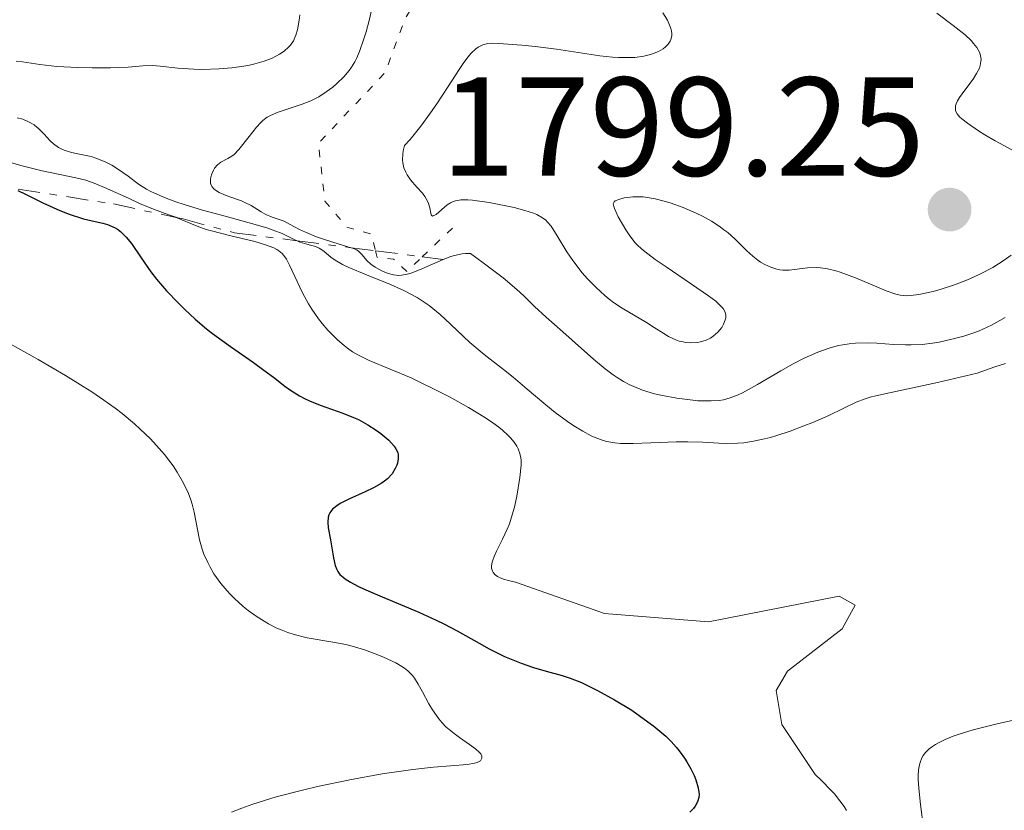
# Model space of a CAD drawing. Units: metres. Extents: x 681882 to 685369, y 4754034 to 4756381.
# Drawn here: x 682004 to 682074, y 4754615 to 4754671 of the extents above; entities that cross this region are included whole.
import ezdxf

# ---------------------------------------------------------------- set-up
doc = ezdxf.new("R2010")
doc.units = ezdxf.units.M
doc.header["$MEASUREMENT"] = 0
doc.linetypes.add('DGN Style 5', pattern=[1.217945351076317, 0.5219765790327072, -0.6959687720436097])
doc.linetypes.add('DGN Style 7', pattern=[3.4798438602180486, 1.565929737098122, -0.6959687720436097, 0.5219765790327072, -0.6959687720436097])
for name, color, linetype, lineweight in [('Cota de punto acotado terreno', 7, 'Continuous', 0), ('Curva de nivel auxiliar', 30, 'DGN Style 5', 0), ('Curva de nivel directora', 30, 'Continuous', 30), ('Curva de nivel intermedia', 30, 'Continuous', 0), ('Escarpado', 30, 'DGN Style 7', 0), ('Punto acotado terreno (símbolo)', 7, 'Continuous', 0)]:
    doc.layers.add(name, color=color, linetype=linetype, lineweight=lineweight)
doc.styles.add('Style-Arial', font='arial.ttf')

# ---------------------------------------------------------------- blocks, each defined once
blk = doc.blocks.new('5PATER')
at = {"layer": 'Punto acotado terreno (símbolo)', "linetype": 'Continuous', "lineweight": 0}
h = blk.add_hatch(color=51, dxfattribs=at)
edge = h.paths.add_edge_path()
edge.add_ellipse((0, 0), major_axis=(-0.1095731443231308, -0.1110710700762829), ratio=0.9994222409660317, start_angle=0, end_angle=360)

msp = doc.modelspace()

# ---------------------------------------------------------------- linework, layer by layer
at = {"layer": 'Curva de nivel auxiliar', "color": 30, "linetype": 'DGN Style 5', "lineweight": 0, "elevation": 1792.5, "flags": 128}
for points in [[(682131.2499999999, 4754659.56), (682131.7800000017, 4754663.429999999), (682132.6600000003, 4754666.449999999), (682132.6600000003, 4754667.75), (682132.030000002, 4754669.539999999), (682129.9500000012, 4754672.529999998), (682122.5000000012, 4754677.800000002), (682117.670000001, 4754680.630000001), (682114.0800000012, 4754682.079999999), (682109.4800000013, 4754682.849999999), (682108.5400000003, 4754682.84), (682108.2400000008, 4754682.56), (682108.5700000017, 4754679.55), (682108.2899999999, 4754678.609999998), (682104.1799999995, 4754675.600000001), (682104.5500000005, 4754672.88), (682105.9299999997, 4754670.460000001), (682104.8800000013, 4754667.550000001), (682103.9200000003, 4754666.619999999), (682102.6600000019, 4754666.189999999), (682101.6300000013, 4754666.220000001), (682098.510000001, 4754667.59), (682097.5900000001, 4754667.350000001), (682094.5700000004, 4754665.550000001), (682089.2199999995, 4754665.289999999), (682085.5800000007, 4754663.500000001), (682083.550000001, 4754663.579999999), (682082.1900000019, 4754663.289999999), (682080.490000001, 4754663.769999999), (682077.8300000011, 4754666.88), (682075.4999999999, 4754670.480000001), (682075.3400000011, 4754671.560000001), (682079.1900000002, 4754671.289999999), (682081.4299999998, 4754671.779999999), (682084.2599999995, 4754671.390000001), (682085.0599999997, 4754671.59), (682085.9100000013, 4754672.550000001), (682086.5700000008, 4754674.550000002), (682086.9599999996, 4754676.5), (682086.62, 4754677.609999999), (682084.55, 4754679.009999998), (682082.5200000005, 4754680.970000001), (682079.6300000005, 4754681.59), (682076.5800000017, 4754683.57), (682073.6200000001, 4754684.189999999), (682068.230000001, 4754686.259999999), (682067.7300000003, 4754686.769999999), (682066.8400000008, 4754688.859999998), (682064.600000001, 4754691.59), (682063.5800000018, 4754692.23), (682062.5400000003, 4754692.24), (682059.5700000019, 4754689.569999999), (682058.7000000002, 4754689.25), (682057.4300000007, 4754689.439999999), (682056.4500000017, 4754690.56), (682058.9100000004, 4754691.82), (682060.6400000004, 4754692.09), (682061.5800000014, 4754693.57), (682060.6700000018, 4754694.640000002), (682055.6100000013, 4754698.26), (682052.6500000019, 4754699.390000001), (682051.4100000013, 4754703.279999998), (682050.4800000016, 4754703.699999998), (682049.1100000013, 4754702.63), (682047.6200000005, 4754702.119999998), (682046.5499999998, 4754701.98), (682044.6699999999, 4754702.369999998), (682043.5500000003, 4754702.149999999), (682042.8300000004, 4754701.609999998), (682042.530000001, 4754700.48), (682043.4699999997, 4754698.539999999), (682045.990000001, 4754696), (682046.9600000011, 4754693.959999999), (682048.9600000017, 4754692.929999999), (682051.560000001, 4754692.100000001), (682051.940000001, 4754691.460000001), (682051.1100000017, 4754690.550000001), (682049.6499999999, 4754690.279999998), (682048.5500000003, 4754690.54), (682046.9100000019, 4754691.829999999), (682042.7099999997, 4754692.439999999), (682040.9700000008, 4754691.92), (682037.6600000005, 4754689.999999999), (682036.9699999997, 4754688.550000001), (682037.3400000008, 4754685.230000001), (682036.6400000012, 4754682.390000001), (682037.3499999997, 4754678.219999999), (682036.9000000005, 4754675.529999998), (682036.1300000015, 4754674.569999999), (682032.1100000006, 4754672.48), (682031.5000000002, 4754671.569999999), (682030.0300000019, 4754667.609999998), (682025.280000002, 4754662.59), (682025.7500000015, 4754658.469999999), (682027.3200000006, 4754656.619999998), (682029.0800000018, 4754656.109999998), (682029.3578656656, 4754654.934414496)], [(682032.6759930679, 4754654.509872942), (682034.9, 4754656.619999998)], [(682029.3578656656, 4754654.934414496), (682029.4700000008, 4754654.460000002), (682030.6300000009, 4754654.34), (682031.5800000008, 4754653.470000002), (682032.6759930679, 4754654.509872942)]]:
    msp.add_lwpolyline(points, dxfattribs=at)
at = {"layer": 'Curva de nivel directora', "color": 30, "linetype": 'Continuous', "lineweight": 30, "elevation": 1775, "flags": 128}
for points in [[(682003.8800000001, 4754659.24), (682004.4399999991, 4754658.980000001), (682005.199999999, 4754658.580000001), (682005.6700000005, 4754658.34), (682006.8799999999, 4754657.810000002), (682007.5500000003, 4754657.550000001), (682008.5599999984, 4754657.220000002), (682009.1799999998, 4754657.07), (682009.9399999997, 4754656.9), (682010.2799999996, 4754656.800000002), (682010.76, 4754656.600000001), (682010.9900000002, 4754656.470000001), (682011.2000000004, 4754656.310000002), (682011.6099999994, 4754655.91), (682011.9800000006, 4754655.449999999), (682012.6699999989, 4754654.430000001), (682013.3599999996, 4754653.440000001), (682013.7499999985, 4754652.920000002), (682014.4799999995, 4754652.080000001), (682015.2999999997, 4754651.220000001), (682015.7699999991, 4754650.76), (682016.5200000001, 4754650.070000002), (682017.3299999993, 4754649.380000001), (682017.7499999995, 4754649.050000003), (682019.0199999991, 4754648.109999999), (682020.6599999998, 4754646.970000002), (682021.4100000008, 4754646.439999999), (682022.079999999, 4754645.930000001), (682022.8999999993, 4754645.290000001), (682023.3099999984, 4754645), (682023.9499999998, 4754644.600000001), (682024.2899999997, 4754644.420000001), (682024.6499999994, 4754644.250000001), (682025.4199999984, 4754643.940000001), (682027.0199999987, 4754643.380000002), (682027.7799999987, 4754643.070000002), (682028.1399999986, 4754642.91), (682028.8099999991, 4754642.550000003), (682029.3900000004, 4754642.17), (682029.73, 4754641.92), (682030.2899999989, 4754641.439999999), (682030.6799999999, 4754641.03), (682030.8099999997, 4754640.840000001), (682030.9300000004, 4754640.560000001), (682030.9599999995, 4754640.42), (682030.9699999985, 4754640.120000001), (682030.9199999992, 4754639.820000002), (682030.87, 4754639.670000002), (682030.7599999983, 4754639.430000001), (682030.5300000003, 4754639.060000001), (682030.1999999996, 4754638.699999999), (682029.9899999994, 4754638.529999999), (682029.7500000001, 4754638.359999999), (682029.2099999993, 4754638.050000001), (682028.6100000002, 4754637.760000001), (682027.4500000002, 4754637.240000002), (682026.8400000001, 4754636.939999999), (682026.5899999996, 4754636.779999999), (682026.2999999992, 4754636.54), (682026.1600000005, 4754636.37), (682026.1000000001, 4754636.27), (682026.0300000008, 4754636.119999999), (682025.9900000006, 4754635.960000001), (682025.9599999993, 4754635.600000001), (682025.9900000006, 4754635.200000001), (682026.1399999983, 4754634.350000001), (682026.3599999994, 4754633.08), (682026.4899999991, 4754632.53), (682026.5899999996, 4754632.240000002), (682026.67, 4754632.100000001), (682026.8199999998, 4754631.890000001), (682027.05, 4754631.680000001), (682027.1900000009, 4754631.570000002), (682027.5599999997, 4754631.33), (682027.7899999999, 4754631.210000001), (682028.19, 4754631.000000001), (682028.6700000007, 4754630.779999999), (682029.8199999996, 4754630.279999999), (682032.4399999991, 4754629.190000001), (682033.6699999984, 4754628.640000001), (682034.2099999995, 4754628.380000002), (682035.1700000005, 4754627.880000001), (682036.7300000007, 4754626.980000002)], [(682036.7300000007, 4754626.980000002), (682037.4399999992, 4754626.58), (682038.5299999999, 4754626.050000003), (682039.2499999997, 4754625.750000001), (682039.719999999, 4754625.570000002), (682040.610000001, 4754625.270000001), (682041.5099999994, 4754625), (682042.6299999994, 4754624.690000001), (682043.1999999993, 4754624.500000001), (682044.0099999984, 4754624.180000001), (682044.4499999988, 4754623.980000001), (682045.1599999995, 4754623.630000002), (682046.3699999988, 4754622.960000001), (682047.5899999992, 4754622.210000004), (682048.2199999995, 4754621.780000002), (682049.1600000005, 4754621.09), (682049.7399999994, 4754620.609999999), (682050.0199999989, 4754620.359999999), (682050.4099999999, 4754619.980000001), (682050.7599999986, 4754619.590000001), (682050.9699999989, 4754619.329999999), (682051.36, 4754618.810000001), (682051.5199999987, 4754618.550000001), (682051.8099999991, 4754618.039999999), (682052.0399999993, 4754617.560000001), (682052.1600000003, 4754617.260000002), (682052.3199999988, 4754616.7), (682052.3799999993, 4754616.380000001), (682052.3900000004, 4754616.230000001), (682052.3700000002, 4754616.01), (682052.2800000008, 4754615.690000001), (682052.0999999997, 4754615.380000002), (682051.979999999, 4754615.210000002), (682051.730000001, 4754614.95)]]:
    msp.add_lwpolyline(points, dxfattribs=at)
at = {"layer": 'Curva de nivel intermedia', "color": 30, "linetype": 'Continuous', "lineweight": 0, "flags": 128}
for points, elevation in [([(682029.0800000018, 4754672.17), (682028.8899999997, 4754671.33), (682028.6799999995, 4754670.52), (682028.530000002, 4754670.019999999), (682028.2200000013, 4754669.140000001), (682027.990000001, 4754668.619999999), (682027.8800000015, 4754668.4), (682027.6500000014, 4754668.009999999), (682027.4800000014, 4754667.77), (682027.0900000003, 4754667.32), (682026.6000000008, 4754666.84), (682026.3100000002, 4754666.599999999), (682025.8400000008, 4754666.25), (682025.3100000012, 4754665.91), (682025.0300000017, 4754665.760000001), (682024.7400000012, 4754665.619999999), (682024.1300000009, 4754665.380000001), (682022.420000001, 4754664.8), (682021.8800000001, 4754664.569999999), (682021.6500000021, 4754664.449999998), (682021.3300000002, 4754664.220000001), (682021.1800000004, 4754664.079999999), (682020.8699999999, 4754663.74), (682020.3500000013, 4754663.08), (682019.6200000005, 4754662.159999999), (682019.2800000006, 4754661.8), (682019.1300000009, 4754661.679999999), (682018.8500000014, 4754661.5), (682018.3500000008, 4754661.25), (682018.1100000016, 4754661.06), (682017.9000000014, 4754660.82), (682017.8099999998, 4754660.67), (682017.6900000013, 4754660.420000001), (682017.62, 4754660.17), (682017.5999999997, 4754660.039999999), (682017.5999999997, 4754659.779999999), (682017.630000001, 4754659.66), (682017.7200000006, 4754659.5), (682017.8500000001, 4754659.34), (682017.9599999996, 4754659.249999999), (682018.23, 4754659.089999998), (682018.7300000007, 4754658.880000001), (682019.4600000017, 4754658.619999999), (682019.8100000003, 4754658.489999999), (682020.0499999995, 4754658.38), (682020.4899999998, 4754658.160000001), (682021.2200000007, 4754657.710000002), (682021.5400000003, 4754657.529999998)], 1790), ([(682023.9600000011, 4754671.730000001), (682023.9200000009, 4754671.349999999), (682023.8, 4754670.67), (682023.6900000006, 4754670.289999999), (682023.6200000013, 4754670.119999999), (682023.5099999995, 4754669.890000001), (682023.2900000005, 4754669.569999999), (682023.1600000008, 4754669.429999999), (682022.8500000001, 4754669.16), (682022.5100000005, 4754668.930000001), (682022.3099999992, 4754668.82), (682021.9900000019, 4754668.659999999)], 1785), ([(682049.8100000009, 4754671.88), (682050.1300000006, 4754671.349999999), (682050.2900000014, 4754671), (682050.3499999996, 4754670.84), (682050.4200000011, 4754670.600000001), (682050.4400000012, 4754670.380000001)], 1795), ([(682072.7300000006, 4754663.199999999), (682072.27, 4754663.489999999), (682071.49, 4754664.029999998), (682071.0899999999, 4754664.34), (682070.9300000012, 4754664.48), (682070.7600000014, 4754664.699999998), (682070.6500000019, 4754664.909999999), (682070.6300000016, 4754665.019999999), (682070.6400000006, 4754665.269999999), (682070.6800000007, 4754665.4), (682070.7800000014, 4754665.609999998), (682070.9199999999, 4754665.850000001), (682071.3100000012, 4754666.38), (682071.89, 4754667.159999999), (682072.1400000004, 4754667.56), (682072.3400000016, 4754667.949999998), (682072.4000000019, 4754668.140000001), (682072.4500000012, 4754668.409999999), (682072.4600000001, 4754668.59), (682072.4000000019, 4754668.930000001), (682072.3400000016, 4754669.09), (682072.1700000018, 4754669.41), (682071.9300000003, 4754669.71), (682071.7500000015, 4754669.909999999), (682071.3200000002, 4754670.310000001), (682070.4800000018, 4754670.98), (682069.2999999995, 4754671.849999999)], 1795), ([(682050.4400000012, 4754670.380000001), (682050.4400000012, 4754670.239999999), (682050.3800000009, 4754669.980000001), (682050.3300000017, 4754669.859999999), (682050.1900000009, 4754669.640000001), (682050.0000000009, 4754669.449999998), (682049.8400000001, 4754669.33), (682049.4900000013, 4754669.130000001), (682049.070000001, 4754668.960000001), (682048.8299999996, 4754668.890000001), (682048.4500000019, 4754668.8), (682047.8100000004, 4754668.710000001), (682047.0700000006, 4754668.689999999), (682046.6600000015, 4754668.699999999), (682046.2300000002, 4754668.730000001), (682045.3099999992, 4754668.829999999), (682042.2400000005, 4754669.29), (682040.7100000015, 4754669.48), (682039.7600000015, 4754669.59), (682038.1400000011, 4754669.71), (682037.5900000011, 4754669.720000001), (682037.3400000008, 4754669.689999999), (682037.000000001, 4754669.609999999), (682036.6600000013, 4754669.439999999), (682036.4900000015, 4754669.31), (682036.1300000015, 4754668.979999999), (682035.9400000017, 4754668.749999999), (682035.6399999999, 4754668.349999999), (682035.3, 4754667.850000001), (682034.52, 4754666.640000001), (682033.7100000009, 4754665.4), (682033.2700000006, 4754664.759999999), (682032.570000001, 4754663.8), (682031.810000001, 4754662.869999998), (682031.4100000008, 4754662.439999999), (682031.3200000015, 4754662.05), (682031.2900000003, 4754661.810000001), (682031.2800000012, 4754661.38), (682031.2900000003, 4754661.189999999), (682031.3700000007, 4754660.84), (682031.5000000002, 4754660.529999998), (682031.600000001, 4754660.34), (682031.8500000013, 4754659.989999999), (682032.3000000005, 4754659.470000001), (682032.6900000017, 4754659.029999998), (682032.8600000016, 4754658.810000001), (682033.0600000005, 4754658.480000001), (682033.1299999999, 4754658.310000001), (682033.2100000002, 4754657.990000002), (682033.2800000019, 4754657.62), (682033.3200000019, 4754657.49), (682033.4200000004, 4754657.4), (682033.6799999997, 4754657.529999998), (682034.4599999997, 4754658.199999998), (682034.7000000012, 4754658.359999999), (682034.8300000008, 4754658.429999999), (682035.0400000009, 4754658.500000001), (682035.4200000009, 4754658.560000001), (682035.9300000004, 4754658.560000001), (682036.25, 4754658.539999999), (682037.4400000013, 4754658.369999998), (682038.0400000005, 4754658.259999999), (682039.2200000007, 4754658.009999999), (682039.9900000017, 4754657.81), (682040.5999999997, 4754657.62), (682040.8400000011, 4754657.510000001), (682041.2500000002, 4754657.289999999), (682041.4700000014, 4754657.119999999), (682041.600000001, 4754656.980000001), (682041.8500000016, 4754656.679999999), (682042.2800000006, 4754655.999999999), (682042.9700000013, 4754654.869999998), (682043.4000000004, 4754654.24), (682044.070000001, 4754653.369999998), (682044.4500000009, 4754652.939999999), (682045.05, 4754652.32), (682045.6700000013, 4754651.75), (682045.9800000021, 4754651.489999998), (682046.2900000005, 4754651.259999999), (682046.9000000008, 4754650.840000001), (682048.6399999997, 4754649.819999999), (682049.1800000007, 4754649.48), (682049.8700000013, 4754649.039999999), (682050.2100000011, 4754648.84), (682050.7300000018, 4754648.599999999), (682050.9800000021, 4754648.509999999), (682051.2500000005, 4754648.449999999), (682051.4200000003, 4754648.409999998), (682051.7700000012, 4754648.38), (682052.2699999996, 4754648.409999998), (682052.490000001, 4754648.449999999), (682052.9000000021, 4754648.579999999), (682053.1900000006, 4754648.720000001)], 1795), ([(682021.9900000019, 4754668.659999999), (682021.4300000009, 4754668.439999999), (682020.7600000004, 4754668.25), (682020.3900000014, 4754668.159999998), (682019.9800000002, 4754668.09), (682019.1200000019, 4754667.970000001), (682018.200000001, 4754667.890000001), (682016.9900000017, 4754667.850000001), (682016.4199999997, 4754667.859999999), (682015.2700000008, 4754667.939999999), (682014.0200000012, 4754668.09), (682013.5000000005, 4754668.13), (682012.8000000007, 4754668.109999999), (682011.7400000013, 4754668.020000001), (682011.0400000017, 4754667.98), (682010.4800000007, 4754667.96), (682009.1799999998, 4754667.96), (682008.1500000015, 4754667.98), (682006.6699999997, 4754668.069999999), (682005.4500000015, 4754668.199999999), (682004.2300000011, 4754668.390000002), (682003.7599999995, 4754668.449999999)], 1785), ([(682003.8500000011, 4754664.41), (682004.24, 4754664.300000001), (682004.610000001, 4754664.150000001), (682004.7899999999, 4754664.06), (682005.0500000014, 4754663.9), (682005.4200000003, 4754663.599999999), (682005.76, 4754663.25), (682006.1900000013, 4754662.77), (682006.4200000016, 4754662.550000001), (682006.7900000004, 4754662.289999999), (682007.0700000019, 4754662.15), (682007.270000001, 4754662.07), (682007.7100000012, 4754661.939999999), (682008.27, 4754661.819999999), (682009.0999999995, 4754661.640000001), (682009.5199999996, 4754661.509999999), (682010.1600000011, 4754661.25), (682010.5700000002, 4754661.029999998), (682010.8400000005, 4754660.87), (682011.3600000013, 4754660.519999999), (682011.7400000013, 4754660.239999999), (682012.2599999999, 4754659.84), (682012.5500000004, 4754659.640000001), (682013.0399999999, 4754659.33), (682013.3200000017, 4754659.180000001), (682013.63, 4754659.029999998), (682014.3300000019, 4754658.730000001), (682015.1299999999, 4754658.429999999), (682015.7200000001, 4754658.230000001), (682017.030000002, 4754657.83), (682018.6600000014, 4754657.390000001), (682020.7800000004, 4754656.819999999), (682021.6800000012, 4754656.539999999), (682022.0600000012, 4754656.41), (682022.7000000004, 4754656.16), (682023.6100000001, 4754655.720000001), (682023.7685106334, 4754655.64955083)], 1785), ([(682074.6500000005, 4754662.130000001), (682073.4700000003, 4754662.759999999), (682072.7300000006, 4754663.199999999)], 1795), ([(682003.4300000009, 4754661.199999998), (682004.1999999998, 4754660.99), (682005.6300000005, 4754660.630000001), (682008.0199999998, 4754660.140000002), (682008.7199999993, 4754659.96), (682009.0700000003, 4754659.849999999), (682009.4500000002, 4754659.71), (682010.2300000003, 4754659.380000001), (682011.8200000017, 4754658.65), (682012.5599999994, 4754658.310000001), (682013.5400000006, 4754657.91), (682014.6400000004, 4754657.499999999), (682015.1299999999, 4754657.32), (682015.1686157573, 4754657.303847004)], 1780), ([(682053.1900000006, 4754648.720000001), (682053.3800000005, 4754648.849999999), (682053.7300000014, 4754649.140000001), (682053.9999999997, 4754649.48), (682054.1300000015, 4754649.71), (682054.25, 4754650.009999999), (682054.2800000012, 4754650.159999999), (682054.2800000012, 4754650.36), (682054.2600000012, 4754650.460000001), (682054.2099999997, 4754650.609999998), (682054.0900000012, 4754650.82), (682053.9999999997, 4754650.930000001), (682053.7600000005, 4754651.16), (682053.5700000006, 4754651.34), (682053.0499999997, 4754651.730000001), (682051.8499999995, 4754652.57), (682050.0400000011, 4754653.789999999), (682049.2499999999, 4754654.32), (682048.4200000007, 4754654.949999999), (682048.0400000006, 4754655.289999999), (682047.8300000007, 4754655.51), (682047.4600000017, 4754655.99), (682047.1700000011, 4754656.42), (682046.6300000002, 4754657.350000001), (682046.3600000021, 4754657.939999999), (682046.3100000008, 4754658.08), (682046.2800000015, 4754658.289999999), (682046.3300000008, 4754658.429999999), (682046.4100000013, 4754658.500000001), (682046.6700000005, 4754658.599999999), (682047.0500000005, 4754658.699999999), (682047.2800000008, 4754658.739999999), (682047.6800000007, 4754658.789999999), (682048.1400000012, 4754658.789999999), (682048.4000000005, 4754658.78), (682048.6799999999, 4754658.739999999), (682049.27, 4754658.639999999), (682049.9000000004, 4754658.469999999), (682050.3400000007, 4754658.34), (682051.2600000015, 4754658.009999999), (682052.1700000013, 4754657.609999998), (682052.6200000006, 4754657.390000001), (682053.270000001, 4754657.039999999), (682053.8800000012, 4754656.649999999), (682054.1600000006, 4754656.439999999), (682054.430000001, 4754656.23), (682054.9200000005, 4754655.789999999), (682055.79, 4754654.939999999), (682056.2100000002, 4754654.56), (682056.5800000012, 4754654.260000001), (682056.7700000012, 4754654.130000001), (682057.0599999997, 4754653.960000001), (682057.490000001, 4754653.76), (682057.9200000003, 4754653.619999999), (682058.1400000014, 4754653.579999999), (682058.3600000005, 4754653.560000001), (682058.8000000007, 4754653.560000001), (682060.1100000006, 4754653.720000001), (682060.7099999996, 4754653.739999999), (682061.0300000015, 4754653.730000001), (682061.5400000013, 4754653.659999999), (682062.1200000001, 4754653.519999999), (682062.4400000019, 4754653.42), (682063.5300000005, 4754653), (682065.0400000014, 4754652.359999998), (682065.7000000008, 4754652.079999999), (682066.4000000004, 4754651.84), (682066.7100000011, 4754651.769999998), (682067.1800000005, 4754651.730000001), (682067.440000002, 4754651.739999999), (682068.0299999999, 4754651.819999999), (682069.0500000013, 4754652.039999999), (682069.6300000002, 4754652.210000001), (682070.5600000002, 4754652.51), (682071.5000000012, 4754652.869999998), (682071.9700000006, 4754653.069999999), (682072.4199999998, 4754653.289999999), (682073.2900000014, 4754653.749999999), (682074.1000000006, 4754654.27), (682074.6100000002, 4754654.630000002)], 1795), ([(682021.5400000003, 4754657.529999998), (682021.9900000019, 4754657.329999999), (682022.5700000008, 4754657.140000001), (682022.8500000001, 4754657.039999999), (682023.2800000015, 4754656.819999999), (682023.9499999998, 4754656.46), (682024.3800000013, 4754656.259999999), (682025.1600000013, 4754655.939999999), (682025.7200000001, 4754655.74), (682026.7599999995, 4754655.4), (682027.6271376841, 4754655.155854439)], 1790), ([(682015.1686157573, 4754657.303847004), (682016.660000001, 4754656.679999999), (682017.3000000003, 4754656.46), (682017.6800000002, 4754656.350000001), (682018.9699999999, 4754656.02), (682020.7699999993, 4754655.59), (682021.5300000014, 4754655.369999999), (682022.1100000005, 4754655.15), (682022.3300000017, 4754655.019999998), (682022.4700000002, 4754654.929999999), (682022.7000000004, 4754654.739999998), (682022.9000000015, 4754654.509999999), (682023.02, 4754654.33), (682023.2400000013, 4754653.919999998), (682024.1599999999, 4754651.939999998), (682024.5800000002, 4754651.17), (682024.8200000017, 4754650.779999998), (682025.290000001, 4754650.099999999), (682025.5500000003, 4754649.759999999), (682025.9700000006, 4754649.279999998), (682026.6400000011, 4754648.599999999), (682027.1100000005, 4754648.189999999), (682027.3499999996, 4754648.009999999), (682027.7200000007, 4754647.749999999), (682028.1000000006, 4754647.52), (682028.8899999997, 4754647.13), (682031.8900000014, 4754645.880000001), (682032.4600000014, 4754645.609999998), (682033.6700000007, 4754645.020000001), (682034.6100000017, 4754644.539999999), (682035.9700000007, 4754643.779999999), (682037.1900000012, 4754643.04), (682037.7000000007, 4754642.689999999), (682038.1400000011, 4754642.369999999), (682038.3900000014, 4754642.17), (682038.8000000004, 4754641.789999999), (682038.9700000003, 4754641.619999998), (682039.2300000018, 4754641.300000001), (682039.4100000006, 4754641.01), (682039.5, 4754640.829999999), (682039.6200000007, 4754640.51), (682039.69, 4754640.179999999), (682039.7100000002, 4754640.020000001), (682039.7200000013, 4754639.680000001), (682039.6299999997, 4754638.789999999), (682039.4199999997, 4754637.449999999), (682039.2499999997, 4754636.679999999), (682039.0199999994, 4754635.890000001), (682038.8800000009, 4754635.500000001), (682038.7300000011, 4754635.119999998), (682038.3900000014, 4754634.4), (682037.9600000001, 4754633.539999999), (682037.79, 4754633.16), (682037.6700000018, 4754632.82), (682037.6300000015, 4754632.669999998), (682037.6100000013, 4754632.460000001), (682037.6200000002, 4754632.34), (682037.6800000007, 4754632.119999998), (682037.7300000021, 4754632.029999999)], 1780), ([(682023.7685106334, 4754655.64955083), (682023.9700000001, 4754655.559999999), (682024.4700000007, 4754655.4), (682025.0800000009, 4754655.239999999), (682025.3400000001, 4754655.13), (682025.4699999997, 4754655.060000001), (682025.7000000001, 4754654.890000001), (682026.1800000007, 4754654.48), (682026.4700000011, 4754654.27), (682027.0000000009, 4754653.960000001), (682027.4600000014, 4754653.739999999), (682028.7000000018, 4754653.23), (682030.4299999997, 4754652.539999999), (682031.3700000007, 4754652.099999999), (682032.3099999995, 4754651.599999999), (682032.7499999999, 4754651.319999998), (682033.1800000012, 4754651.029999998), (682033.9600000012, 4754650.390000002), (682034.6900000023, 4754649.720000001), (682035.6100000008, 4754648.84), (682036.0600000002, 4754648.409999998), (682037.0900000005, 4754647.539999999), (682038.4699999996, 4754646.470000001)], 1785), ([(682027.6271376841, 4754655.155854439), (682027.7899999999, 4754655.109999999), (682028.0100000012, 4754655), (682028.1100000017, 4754654.939999999), (682028.38, 4754654.67), (682028.76, 4754654.23), (682029.0199999993, 4754653.99), (682029.3300000001, 4754653.769999999), (682029.8100000005, 4754653.5), (682030.070000002, 4754653.390000001), (682030.4499999997, 4754653.259999999), (682030.6399999999, 4754653.220000001), (682031.0100000009, 4754653.179999999), (682031.2000000008, 4754653.189999999), (682031.600000001, 4754653.259999999), (682031.9000000004, 4754653.349999999), (682032.6500000014, 4754653.65), (682034.1600000003, 4754654.32)], 1790), ([(682034.1600000003, 4754654.32), (682034.7100000001, 4754654.52), (682034.9800000006, 4754654.600000001), (682035.5100000004, 4754654.720000001), (682035.7600000006, 4754654.75), (682036.1100000016, 4754654.75), (682037.0200000012, 4754654.090000001), (682038.4299999994, 4754653), (682039.4199999997, 4754652.170000001), (682039.9000000001, 4754651.720000002), (682040.6700000013, 4754650.970000001), (682041.4900000016, 4754650.21), (682042.6900000018, 4754649.17), (682043.3600000002, 4754648.579999999), (682044.8700000012, 4754647.210000001), (682045.7000000004, 4754646.52), (682046.2700000004, 4754646.100000001), (682046.560000001, 4754645.9), (682047.0100000004, 4754645.63), (682047.4500000007, 4754645.4), (682047.75, 4754645.26), (682048.3500000013, 4754645.020000001), (682049.2200000008, 4754644.759999999), (682049.7800000019, 4754644.619999998), (682050.8000000011, 4754644.439999999), (682051.750000001, 4754644.31), (682052.3000000009, 4754644.26), (682052.6200000006, 4754644.24), (682053.2400000019, 4754644.24), (682053.8200000008, 4754644.279999998), (682054.1200000005, 4754644.329999999), (682054.6100000021, 4754644.460000001), (682055.1600000019, 4754644.680000001), (682055.4700000006, 4754644.819999999), (682056.540000001, 4754645.409999999), (682058.2100000007, 4754646.380000002), (682059.0800000002, 4754646.88), (682059.8600000005, 4754647.28), (682060.2500000015, 4754647.460000001), (682060.8400000016, 4754647.720000001), (682061.7200000001, 4754648.029999998), (682062.3200000012, 4754648.179999999), (682062.6200000007, 4754648.25), (682063.0700000002, 4754648.319999999), (682063.5199999993, 4754648.359999999), (682064.4300000012, 4754648.369999998), (682065.0400000014, 4754648.349999999), (682066.2300000006, 4754648.270000001), (682067.0800000001, 4754648.23), (682067.4900000012, 4754648.23), (682068.2700000014, 4754648.270000001), (682069.0100000012, 4754648.359999999), (682069.4800000006, 4754648.440000001), (682070.3800000013, 4754648.63), (682071.2400000019, 4754648.859999998), (682071.6599999998, 4754648.99), (682072.27, 4754649.220000001), (682072.8900000014, 4754649.49), (682073.2100000011, 4754649.640000001), (682074.1699999999, 4754650.190000001)], 1790), ([(682001.8200000017, 4754649.15), (682005.3399999997, 4754647.189999999), (682007.2900000011, 4754646.06), (682008.5499999995, 4754645.279999999), (682009.1600000019, 4754644.890000001), (682010.0200000004, 4754644.300000001), (682010.8200000004, 4754643.730000001), (682011.3099999999, 4754643.349999998), (682012.2000000017, 4754642.609999998), (682012.5999999996, 4754642.239999999), (682013.3300000007, 4754641.539999999), (682013.9500000018, 4754640.859999998), (682014.3200000008, 4754640.429999999), (682014.940000002, 4754639.609999998), (682015.2300000006, 4754639.180000001), (682015.6900000009, 4754638.390000001), (682016.0300000006, 4754637.66), (682016.2000000004, 4754637.199999999), (682016.2899999999, 4754636.899999999), (682016.4400000018, 4754636.320000002), (682016.8300000008, 4754634.350000001), (682017.0200000008, 4754633.679999999), (682017.1399999993, 4754633.34), (682017.4099999998, 4754632.730000001), (682017.5700000006, 4754632.409999999), (682017.8500000001, 4754631.939999999), (682018.3500000008, 4754631.24), (682018.9499999997, 4754630.539999999), (682019.2800000006, 4754630.199999998), (682019.9400000023, 4754629.609999998), (682020.2900000009, 4754629.32), (682020.8499999996, 4754628.92), (682021.4300000009, 4754628.550000002), (682021.7300000003, 4754628.369999998), (682022.3300000017, 4754628.06), (682022.64, 4754627.930000001), (682023.1000000006, 4754627.74), (682023.560000001, 4754627.599999999), (682024.4800000018, 4754627.369999999), (682026.3200000013, 4754627.069999999), (682027.2300000011, 4754626.890000001), (682027.6900000017, 4754626.779999998), (682028.57, 4754626.509999998), (682029.4100000004, 4754626.2), (682029.92, 4754625.99), (682030.7900000019, 4754625.580000001), (682031.2300000021, 4754625.319999999), (682031.4199999998, 4754625.199999998), (682031.6600000013, 4754625.009999999), (682031.980000001, 4754624.699999998), (682032.1200000017, 4754624.51), (682032.4000000011, 4754624.079999999), (682032.6900000017, 4754623.529999999), (682033.1500000021, 4754622.680000001), (682033.4100000013, 4754622.239999999), (682033.8600000007, 4754621.609999998), (682034.1, 4754621.31), (682034.3700000005, 4754621.039999999), (682034.9400000002, 4754620.55), (682035.3200000003, 4754620.27), (682036.0399999999, 4754619.779999998), (682036.4700000014, 4754619.470000001)], 1770), ([(682038.4699999996, 4754646.470000001), (682039.1500000014, 4754645.930000001), (682040.1600000017, 4754645.09), (682041.4800000006, 4754643.960000001), (682042.1399999999, 4754643.429999999), (682043.0200000005, 4754642.77), (682043.4600000008, 4754642.480000001), (682044.1000000001, 4754642.079999999), (682044.7100000002, 4754641.759999999), (682045.0000000009, 4754641.63), (682045.5599999997, 4754641.429999998), (682045.8300000001, 4754641.350000001), (682046.3900000011, 4754641.249999999), (682046.7900000013, 4754641.220000001), (682047.7000000009, 4754641.199999998), (682048.9600000017, 4754641.249999999), (682050.7499999997, 4754641.320000002), (682051.5800000011, 4754641.34), (682052.6299999994, 4754641.31), (682053.8000000007, 4754641.24), (682054.3600000017, 4754641.220000001), (682055.1500000008, 4754641.24), (682055.570000001, 4754641.27), (682056.2599999994, 4754641.369999998), (682057.0400000017, 4754641.539999999), (682057.4599999997, 4754641.649999999), (682057.9100000013, 4754641.789999999), (682058.8700000001, 4754642.099999999), (682059.8500000014, 4754642.460000001), (682060.4800000016, 4754642.710000001), (682061.6300000006, 4754643.21), (682063.5700000006, 4754644.15), (682064.2100000001, 4754644.400000001), (682064.570000002, 4754644.509999998), (682064.9600000009, 4754644.609999998), (682065.9400000023, 4754644.83), (682069.3600000021, 4754645.560000001), (682072.1900000018, 4754646.220000001), (682073.4300000002, 4754646.660000001), (682074.2000000012, 4754646.92)], 1785), ([(682037.7300000021, 4754632.029999999), (682037.8600000016, 4754631.859999999), (682038.0300000014, 4754631.73), (682038.1700000003, 4754631.66), (682038.4600000007, 4754631.550000001), (682038.8200000006, 4754631.460000002), (682039.3200000012, 4754631.34), (682045.6500000012, 4754629.109999998), (682053.0499999997, 4754628.509999999), (682062.3700000005, 4754630.349999999), (682063.4900000002, 4754629.699999998), (682062.5800000007, 4754628.02), (682058.6900000013, 4754624.99), (682057.870000001, 4754623.63), (682058.28, 4754621.189999999), (682060.6500000015, 4754617.639999999), (682061.0800000007, 4754617.239999999), (682061.8000000004, 4754616.499999999), (682062.0300000006, 4754616.249999999), (682062.4100000006, 4754615.769999999), (682062.7100000002, 4754615.349999998), (682062.870000001, 4754615.08)], 1780), ([(682074.6799999995, 4754621.49), (682073.7100000017, 4754621.279999998), (682071.9100000003, 4754620.810000001), (682070.9100000011, 4754620.509999999), (682070.4700000007, 4754620.359999999), (682069.9000000008, 4754620.130000002), (682069.4200000003, 4754619.899999999), (682069.2100000001, 4754619.779999998), (682068.9300000007, 4754619.590000001), (682068.7699999998, 4754619.470000001), (682068.5000000015, 4754619.199999999), (682068.3400000005, 4754618.980000001), (682068.2500000012, 4754618.83), (682068.1200000015, 4754618.5), (682068.0700000002, 4754618.33), (682068.0000000009, 4754617.970000001), (682067.9800000007, 4754617.57), (682067.9800000007, 4754617.289999999), (682068.020000001, 4754616.67), (682068.1500000006, 4754615.5), (682068.3700000019, 4754613.849999999)], 1785), ([(682036.4700000014, 4754619.470000001), (682036.7400000019, 4754619.220000001), (682036.8400000001, 4754619.099999999), (682036.9200000007, 4754618.940000001), (682036.9299999997, 4754618.789999999), (682036.8200000002, 4754618.609999999), (682036.600000001, 4754618.5), (682036.410000001, 4754618.439999999), (682035.9100000004, 4754618.359999998), (682033.4800000007, 4754618.16), (682032.0099999999, 4754617.99), (682031.1800000007, 4754617.880000001), (682029.8200000017, 4754617.680000001), (682027.5199999994, 4754617.269999998), (682025.2300000007, 4754616.789999997), (682024.0500000005, 4754616.510000001), (682022.2900000013, 4754616.039999999), (682020.6200000017, 4754615.529999999), (682019.8400000016, 4754615.25), (682019.1100000007, 4754614.960000002)], 1770)]:
    msp.add_lwpolyline(points, dxfattribs=dict(at, elevation=elevation))
at = {"layer": 'Escarpado', "color": 30, "linetype": 'DGN Style 7', "lineweight": 0, "extrusion": (-0.09628459904499, 0.01231924163389209, 0.9952776056318716), "elevation": -5313.585674126261, "flags": 128}
msp.add_lwpolyline([(-4802766.378271053, 72916.73662257707), (-4802766.378271053, 72920.64516235585)], dxfattribs=at)
at = {"layer": 'Escarpado', "color": 30, "linetype": 'DGN Style 7', "lineweight": 0, "extrusion": (-0.09629914268316248, 0.01232110246982684, 0.9952761755173366), "elevation": -5314.659763717747, "flags": 128}
msp.add_lwpolyline([(-4802766.378296251, 72920.56522788864), (-4802766.378296251, 72922.31834597804)], dxfattribs=at)
at = {"layer": 'Escarpado', "color": 30, "linetype": 'DGN Style 7', "lineweight": 0, "extrusion": (-0.09626843183974791, 0.01231717308508149, 0.9952791951398904), "elevation": -5312.391530203895, "flags": 128}
msp.add_lwpolyline([(-4802766.378257979, 72922.4861425726), (-4802766.378257979, 72925.84718577785)], dxfattribs=at)
at = {"layer": 'Escarpado', "color": 30, "linetype": 'DGN Style 7', "lineweight": 0, "extrusion": (-0.09627468178333438, 0.01231797285153945, 0.9952785806960515), "elevation": -5312.852682841105, "flags": 128}
msp.add_lwpolyline([(-4802766.378340432, 72925.80816064647), (-4802766.378340433, 72927.31136226957)], dxfattribs=at)
at = {"layer": 'Escarpado', "color": 30, "linetype": 'DGN Style 7', "lineweight": 0}
for points in [[(681941.8499999995, 4754693.52, 1779.080000000002), (681949.4500000012, 4754684.359999999, 1779.080000000002), (681955.7700000001, 4754676.63, 1778.619999999996), (681958.5100000005, 4754673.659999999, 1778.639999999999), (681962.240000001, 4754670.539999999, 1778.960000000006), (681968.4500000003, 4754666.930000001, 1779.919999999998), (681972.9500000019, 4754665.11, 1780.809999999998), (681980.1000000001, 4754663.09, 1782.399999999995), (681987.6000000014, 4754661.659999999, 1784.139999999999), (682000.4700000016, 4754659.869999998, 1786.899999999994), (682010.6900000008, 4754658.269999998, 1788.53), (682015.1686157573, 4754657.303847004, 1788.963399999995)], [(682015.1686157573, 4754657.303847004, 1788.963399999995), (682015.6500000006, 4754657.199999999, 1789.009999999996), (682019.3099999997, 4754656.220000001, 1789.059999999998), (682023.7685106334, 4754655.64955083, 1789.498300000007)]]:
    msp.add_polyline3d(points, dxfattribs=at)

# ---------------------------------------------------------------- block references
at = {"layer": 'Punto acotado terreno (símbolo)', "color": 7, "linetype": 'Continuous', "lineweight": 0, "xscale": 10, "yscale": 10, "zscale": 10}
msp.add_blockref('5PATER', (682070.2199999981, 4754657.87, 1799.25), dxfattribs=at)

# ---------------------------------------------------------------- texts
at = {"layer": 'Cota de punto acotado terreno', "color": 7, "linetype": 'Continuous', "lineweight": 0, "style": 'Style-Arial'}
msp.add_text('1799.25', height=7.000000000000002, dxfattribs=at).set_placement((682033.9999999999, 4754660.279999999, 1799.25))

doc.saveas('drawing.dxf')
